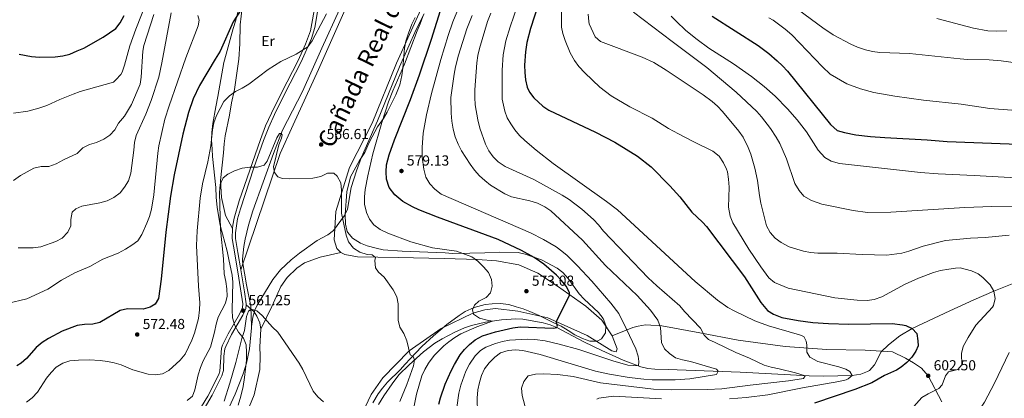
# Model space of a CAD drawing. Units: metres. Extents: x 635233 to 642175, y 4701986 to 4706750.
# Drawn here: x 636325 to 637003, y 4703612 to 4703873 of the extents above; entities that cross this region are included whole.
import ezdxf
from ezdxf.enums import TextEntityAlignment as Align

# ---------------------------------------------------------------- set-up
doc = ezdxf.new("R2010")
doc.units = ezdxf.units.M
doc.header["$MEASUREMENT"] = 0
doc.linetypes.add('DGN Style 3', pattern=[121.60946, 86.8639, -34.74556])
for name, color, linetype, lineweight in [('Nivel 11', 7, 'Continuous', 0), ('Nivel 21', 7, 'Continuous', 0), ('Nivel 35', 7, 'Continuous', 0), ('Nivel 36', 7, 'Continuous', 0), ('Nivel 37', 7, 'Continuous', 0), ('Nivel 4', 7, 'Continuous', 0), ('Nivel 41', 7, 'Continuous', 0), ('Nivel 45', 7, 'Continuous', 0), ('Nivel 5', 7, 'Continuous', 0), ('Nivel 57', 7, 'Continuous', 0), ('Nivel 61', 7, 'Continuous', 0), ('Nivel 7', 7, 'Continuous', 0)]:
    doc.layers.add(name, color=color, linetype=linetype, lineweight=lineweight)
doc.styles.add('Style-Arial', font='txt')
doc.styles.add('Style-Arial Narrow', font='txt')
doc.styles.add('Style-Times New Roman', font='txt')

# ---------------------------------------------------------------- blocks, each defined once
blk = doc.blocks.new('5PATER')
at = {"layer": 'Nivel 7', "linetype": 'Continuous', "lineweight": 0}
h = blk.add_hatch(color=51, dxfattribs=at)
edge = h.paths.add_edge_path()
edge.add_ellipse((0, 0), major_axis=(-11, -11.1), ratio=0.999422, start_angle=0, end_angle=360)

msp = doc.modelspace()

# ---------------------------------------------------------------- linework, layer by layer
at = {"layer": 'Nivel 11', "color": 142, "linetype": 'DGN Style 3', "lineweight": 13}
for points in [[(636545.05, 4703880.2, 568.61), (636532.71, 4703853.46, 567.5), (636519.5, 4703823.63, 565.83), (636505.69, 4703797, 565.08), (636499.4, 4703780.82, 564.36), (636485.3, 4703741.31, 562.77), (636482.3, 4703731.61, 562.53), (636479.97, 4703721.82, 562.38), (636479.1, 4703716.91, 562.31), (636478.13, 4703707.99, 562.08), (636478.21, 4703706.54, 561.8), (636480.81, 4703690.45, 561.38), (636483.9, 4703675.8, 560.13), (636484.46, 4703661.71, 559.48)], [(636603.28, 4703877.14, 570.14), (636597.64, 4703866.46, 569.38), (636586.19, 4703840.66, 568.3), (636571.09, 4703803.53, 567.5), (636560.12, 4703778.42, 566.24), (636556.7, 4703769.02, 565.85), (636553.03, 4703757.45, 565.41), (636550.36, 4703742.46, 565.07), (636548.33, 4703738.2, 564.99), (636540.75, 4703727.96, 564.44), (636536.92, 4703724.86, 564.24), (636529.56, 4703721, 563.89), (636517.43, 4703712.25, 562.79), (636511.6, 4703707.66, 562.35), (636504.31, 4703700.83, 561.83), (636499.11, 4703694.15, 561.44), (636488.31, 4703676.37, 560.26), (636486.73, 4703672.87, 560), (636485.37, 4703668.04, 559.72), (636484.46, 4703661.71, 559.48)], [(637008.13, 4703691.19, 606.19), (636995.54, 4703686.09, 605), (636981.88, 4703679.98, 603.97), (636965.35, 4703672.4, 602.63), (636939.39, 4703660.21, 600), (636930.78, 4703655.21, 599.22), (636922.93, 4703648.99, 598.51), (636917.96, 4703644.15, 598.05), (636913.46, 4703635.23, 597.64), (636909.97, 4703631.47, 597.94), (636908.61, 4703630.58, 597.91), (636904.04, 4703628.76, 596.77), (636898.11, 4703627.91, 595), (636878.38, 4703627.48, 591.62), (636868.47, 4703627.63, 590.29), (636820.93, 4703630.25, 586.09), (636771.31, 4703631.97, 582.91), (636762.19, 4703632.31, 582.08), (636757.26, 4703632.69, 581.23), (636752.46, 4703633.8, 580.24), (636740.2, 4703638.53, 579.02), (636725.67, 4703645.13, 577.61), (636713.13, 4703651.21, 576.38), (636694.71, 4703661.02, 575), (636690.05, 4703662.82, 574.57), (636685.25, 4703664.12, 574.09), (636671.1, 4703666.75, 572.4), (636666.37, 4703667.06, 571.8), (636656.48, 4703666.33, 570.69), (636645.46, 4703664.65, 569.43), (636635.83, 4703662.47, 568.33), (636631.12, 4703660.83, 567.92), (636624.47, 4703657.85, 567.5), (636615.63, 4703653.25, 566.79), (636610.71, 4703650.18, 566.38), (636602.75, 4703644.15, 565.64), (636592.84, 4703635.37, 564.47), (636585.91, 4703628.28, 563.17), (636581.15, 4703622.25, 562.63), (636575.6, 4703613.96, 562.34), (636571.8, 4703608.02, 561.8)], [(636484.46, 4703661.71, 559.48), (636484.31, 4703660.69, 559.44), (636482.95, 4703646.25, 559.3), (636480.87, 4703636.47, 559.3), (636478.52, 4703629, 559.3), (636473.03, 4703615.03, 559.3), (636464.12, 4703595.63, 559.16)]]:
    msp.add_polyline3d(points, dxfattribs=at)
at = {"layer": 'Nivel 21', "color": 7, "linetype": 'DGN Style 3', "lineweight": 0}
for points in [[(636571.92, 4703990.47, 575.54), (636566.36, 4703977.14, 575.12), (636564.76, 4703972.41, 574.85), (636561.12, 4703957.68, 574.06), (636559.87, 4703953.48, 573.87), (636558, 4703948.84, 573.7), (636553.72, 4703939.81, 573.42), (636537.38, 4703907.85, 572.06), (636532.81, 4703898.84, 572.06), (636528.6, 4703886.03, 571.09), (636526.47, 4703873.13, 570.29), (636524.98, 4703865.53, 570.12), (636521.48, 4703856.36, 569.81), (636516.39, 4703845.06, 569.11), (636504.97, 4703822.83, 568.34), (636498.07, 4703808.72, 567.56), (636494.09, 4703799.89, 567.14), (636490.45, 4703790.58, 566.77), (636475.96, 4703748.28, 563.96), (636472.37, 4703736.39, 563.3), (636471.48, 4703731.47, 563.1), (636471.37, 4703729.19, 563.01)], [(636471.37, 4703729.19, 563.01), (636471.02, 4703722.29, 562.74), (636472.78, 4703711.67, 562.06), (636475.72, 4703694.99, 561.51), (636478.37, 4703677.25, 561.22), (636478.19, 4703674.69, 561.22), (636476.1, 4703670.15, 561.48), (636468.29, 4703656.69, 562.74), (636464.42, 4703648.77, 563.3), (636463.7, 4703646.78, 563.3), (636462.53, 4703631.01, 561.91), (636461.81, 4703628.69, 561.91), (636454.32, 4703613.79, 562.34), (636447.47, 4703602.33, 562.19)], [(636959.68, 4703609.75, 606.28), (636950.39, 4703627.72, 602.5), (636945.65, 4703633.05, 601.16), (636940.17, 4703636.67, 600.05), (636934.69, 4703639.93, 598.94), (636925.75, 4703644.33, 598.71), (636907, 4703645.49, 596.93), (636880.57, 4703645.79, 596.04), (636851.76, 4703647.9, 594.48), (636819.52, 4703652.17, 592.04), (636793.21, 4703657.34, 588.48), (636766.9, 4703662.16, 584.03), (636759.26, 4703662.7, 583.36), (636755.78, 4703662.79, 582.47), (636750.54, 4703661.87, 581.13), (636747.04, 4703660.92, 580.47), (636732.64, 4703655.36, 578.24)]]:
    msp.add_polyline3d(points, dxfattribs=at)
at = {"layer": 'Nivel 21', "color": 7, "linetype": 'Continuous', "lineweight": 0}
for points in [[(636530.9, 4703885.47, 571.09), (636527.91, 4703867.79, 570.18), (636525.66, 4703860.13, 569.98), (636518.51, 4703844.03, 569.11), (636507.1, 4703821.81, 568.34), (636500.21, 4703807.72, 567.56), (636496.27, 4703798.97, 567.14), (636492.67, 4703789.77, 566.77), (636486.05, 4703770.94, 565.58), (636476.69, 4703742.8, 563.67), (636474.67, 4703735.83, 563.3), (636473.26, 4703726.19, 562.9), (636473.39, 4703722.42, 562.74), (636475.02, 4703712.58, 562.08), (636477.01, 4703700.82, 561.75)], [(636477.01, 4703700.82, 561.75), (636479.61, 4703685.49, 561.33), (636480.74, 4703677.35, 561.22), (636480.69, 4703676.57, 561.22)], [(636480.69, 4703676.57, 561.22), (636480.52, 4703674.1, 561.22), (636478.47, 4703669.55, 561.44), (636470.67, 4703656.14, 562.7), (636466.6, 4703647.85, 563.3), (636466.03, 4703646.29, 563.3), (636465.39, 4703641.36, 562.91), (636465.03, 4703631.37, 561.93), (636464, 4703627.8, 561.91), (636457.37, 4703614.34, 562.35), (636449.49, 4703601.12, 562.19)]]:
    msp.add_polyline3d(points, dxfattribs=at)
at = {"layer": 'Nivel 35', "color": 92, "linetype": 'DGN Style 3', "lineweight": 0}
for points in [[(636476.64, 4703884.85, 580.19), (636473.67, 4703872.91, 579.08), (636471.75, 4703867.17, 578.52), (636466.86, 4703849.48, 576.85), (636465.38, 4703843.73, 576.85), (636461.24, 4703820.24, 574.62), (636459.73, 4703813.15, 573.51), (636457.73, 4703801.61, 572.45), (636457.07, 4703795.41, 571.29), (636456.9, 4703790.43, 570.83), (636457.23, 4703783.83, 569.62), (636457.39, 4703778.85, 569.12), (636459.69, 4703757.5, 569.06), (636459.97, 4703750.82, 568.51), (636460.68, 4703743.68, 568.51), (636462.82, 4703731.62, 568.51), (636467.51, 4703713.68, 568.51), (636468.7, 4703707.86, 567.95), (636471.11, 4703697.12, 567.95), (636471.43, 4703692.15, 567.42), (636470.96, 4703673.08, 567.39), (636471.27, 4703667.73, 567.39), (636472.92, 4703662.35, 567.39), (636475.48, 4703657.83, 566.84), (636478.94, 4703653.74, 566.28), (636480.57, 4703649.01, 566.28), (636480.91, 4703643.81, 566.28), (636480.81, 4703638.45, 566.28), (636479.61, 4703626.57, 566.28), (636478.56, 4703620.36, 565.72), (636477.06, 4703613.72, 565.72), (636475.13, 4703607.54, 565.72)], [(636548.89, 4703738.96, 570.68), (636549.95, 4703754.61, 570.68), (636552.54, 4703764.92, 570.68), (636558.83, 4703776.11, 570.68), (636562.3, 4703781.71, 571.1), (636565.13, 4703787.98, 571.1), (636567.47, 4703792.39, 571.37), (636571.08, 4703799.19, 572.35), (636575.23, 4703805.09, 572.77), (636577.71, 4703809.42, 573.1), (636583.72, 4703821.44, 573.46), (636586.41, 4703828.24, 573.92), (636587.97, 4703834.71, 574.43), (636588.63, 4703839.75, 575.05), (636589.79, 4703853.48, 575.69), (636590.73, 4703858.38, 576.09), (636592.43, 4703863.9, 576.11), (636594.87, 4703870.05, 576.11), (636597.09, 4703874.54, 576.11)], [(636568, 4703609.16, 569.33), (636571.55, 4703615.2, 569.43), (636574.48, 4703619.24, 569.43), (636577.95, 4703623.22, 569.43), (636586.65, 4703631.85, 569.43), (636590.09, 4703635.77, 569.43), (636593.55, 4703639.37, 568.98), (636601.74, 4703647.84, 571.94), (636609.73, 4703655.17, 573.98), (636618.81, 4703663.11, 574.02), (636627.3, 4703669.24, 574.02), (636631.53, 4703671.92, 574.02), (636637.64, 4703674.78, 574.3), (636645.19, 4703676.82, 575.27), (636650.16, 4703677.36, 575.27), (636655.56, 4703677.56, 575.69), (636661.55, 4703676.75, 576.52), (636666.52, 4703675.29, 576.94), (636671.49, 4703673.83, 576.94), (636676.13, 4703671.98, 577.29), (636682.4, 4703669.22, 578.19), (636692.15, 4703664.53, 579.02), (636697.58, 4703661.83, 579.03), (636702.52, 4703659.04, 579.03), (636707.11, 4703655.92, 578.61), (636712.39, 4703653.46, 578.61), (636717.36, 4703651.66, 578.61), (636722.36, 4703651.54, 579.03), (636725.41, 4703653.13, 579.86), (636728.19, 4703657.41, 581.12), (636728.31, 4703662.41, 581.95), (636726.64, 4703667.11, 581.95), (636723.36, 4703671.43, 581.95), (636713.39, 4703680.48, 581.95), (636710.01, 4703684.16, 581.95), (636702.4, 4703694.77, 581.95), (636698.83, 4703698.87, 581.53), (636694.82, 4703701.84, 581.15), (636684.01, 4703707.58, 579.45), (636672.76, 4703711.53, 578.61), (636667.93, 4703712.59, 577.75), (636655.26, 4703712.97, 574.04), (636645.11, 4703712.55, 573.19), (636634.73, 4703712.14, 573.19), (636622.71, 4703712.1, 573.19), (636617.71, 4703712.55, 573.19), (636588, 4703713.62, 573.19), (636575, 4703714.61, 573.19), (636570.1, 4703715.57, 573.19), (636564.05, 4703717.22, 572.77), (636559.45, 4703719.04, 572.06), (636553.83, 4703722.48, 570.68), (636550.67, 4703726.36, 570.68), (636550.27, 4703727.24, 570.68), (636549.15, 4703732.12, 570.68), (636548.89, 4703738.96, 570.68)]]:
    msp.add_polyline3d(points, dxfattribs=at)
at = {"layer": 'Nivel 36', "color": 92, "linetype": 'Continuous', "lineweight": 0, "elevation": 560.22, "flags": 128}
msp.add_lwpolyline([(636490.68, 4703659.94), (636490.09, 4703664.13), (636488.11, 4703668.7), (636486.11, 4703671.88), (636480.69, 4703676.57)], dxfattribs=at)
at = {"layer": 'Nivel 36', "color": 92, "linetype": 'Continuous', "lineweight": 0}
for points in [[(636477.01, 4703700.82, 561.1), (636504.11, 4703781, 566.22), (636512.94, 4703800.6, 566.22), (636530.57, 4703838.77, 568.23), (636547.89, 4703878, 569.34), (636556.38, 4703897.96, 569.34), (636557.16, 4703901.07, 569.56), (636556.88, 4703903.86, 569.56), (636555.9, 4703906.67, 569.56), (636555.73, 4703913.97, 570.67), (636556.18, 4703917.79, 570.9), (636579.53, 4703975.99, 574.68), (636594.29, 4704010.41, 575.79), (636611.69, 4704038.85, 576.9), (636627.5, 4704073.58, 578.68), (636641.59, 4704108.71, 579.8), (636649.63, 4704138.77, 581.36), (636664.97, 4704182.57, 583.36), (636685.85, 4704239.09, 585.36), (636694.83, 4704264.61, 587.14), (636695.05, 4704267.92, 587.14)], [(636477.85, 4703881.49, 574.84), (636476.55, 4703869.51, 573.45), (636476.23, 4703856.38, 572.48), (636475.74, 4703845.82, 571.09), (636472.56, 4703824.97, 569.28), (636470.55, 4703815.79, 568.31), (636469.23, 4703807.36, 567.75), (636466.21, 4703793.19, 566.92), (636465.51, 4703787.53, 566.64), (636465.14, 4703781.42, 566.64), (636463.1, 4703762.21, 564.83), (636463.71, 4703750.51, 564.27), (636466.41, 4703738.2, 563.58), (636471.37, 4703729.19, 563.01)], [(636602.21, 4703882.74, 570), (636584.19, 4703843.19, 567.77), (636567.52, 4703801.87, 567.1), (636551.81, 4703771.3, 565.55), (636542.36, 4703740.93, 564.21), (636541.19, 4703721.48, 563.99), (636543.13, 4703715.52, 564.21), (636545.84, 4703712.67, 564.21)], [(636545.84, 4703712.67, 564.21), (636531.67, 4703709.37, 563.77), (636520.79, 4703705.46, 563.54), (636515.49, 4703701.94, 562.43), (636508.89, 4703695.49, 562.32), (636504.57, 4703689.34, 561.99), (636498.31, 4703675.58, 560.98), (636490.68, 4703659.94, 560.22)], [(636545.84, 4703712.67, 564.21), (636548.58, 4703711.21, 564.21), (636557.24, 4703709.6, 564.43), (636585.4, 4703709.26, 565.55), (636617.03, 4703708.47, 568.66), (636639.98, 4703707.91, 570), (636653.17, 4703706.89, 570.66), (636668.4, 4703704.08, 571.11), (636681.48, 4703698.54, 572), (636695.17, 4703689.5, 573.34), (636714.66, 4703675.8, 575.12), (636725.55, 4703666.15, 576.67), (636732.64, 4703655.36, 578.24)], [(636732.64, 4703655.36, 578.24), (636736.24, 4703646.23, 578.24), (636735.5, 4703644.16, 578.24), (636732.39, 4703644.93, 578.24), (636715.6, 4703655.43, 577.79), (636688.43, 4703667.58, 574.46), (636667.67, 4703672.27, 573.34), (636652.41, 4703674.03, 572.23), (636645.09, 4703673.17, 571.12), (636636.69, 4703670.95, 570.9), (636614.86, 4703660.35, 568.89), (636592.91, 4703644.9, 566.22), (636574.71, 4703626.22, 563.33), (636566.78, 4703614.94, 562.44), (636560.9, 4703602.21, 561.33)], [(636490.68, 4703659.94, 560.22), (636490.03, 4703647.79, 559.77), (636490.23, 4703641.52, 558.88), (636489.99, 4703632.14, 558.88), (636486.08, 4703614.49, 558.44), (636481.27, 4703602.79, 558.44)]]:
    msp.add_polyline3d(points, dxfattribs=at)
at = {"layer": 'Nivel 4', "color": 30, "linetype": 'Continuous', "lineweight": 30, "flags": 128}
for points, elevation in [([(636577.26, 4703763.31), (636577.04, 4703768.21), (636577.39, 4703773.2), (636579.12, 4703780.07), (636582.82, 4703790.22), (636593.85, 4703818.11), (636600.03, 4703835.08), (636608.35, 4703859.7), (636619.31, 4703895.15)], 575), ([(636682.2, 4703884.78), (636676.41, 4703867.1), (636673.95, 4703857.41), (636673, 4703851.06), (636672.45, 4703841.82), (636672.54, 4703836.83), (636673.09, 4703831.57), (636674.21, 4703826.71), (636675.77, 4703823.26), (636678.77, 4703819.23), (636685, 4703813.58), (636689.1, 4703810.77), (636721.17, 4703795.65), (636734.46, 4703788.72), (636750.28, 4703779.09), (636759.53, 4703771.78), (636772.5, 4703758.53), (636779.28, 4703751.03), (636787.7, 4703740.59), (636794.91, 4703733.63), (636797.69, 4703730.55), (636823.77, 4703695.84), (636835.11, 4703678.12), (636839.67, 4703672.75), (636843.95, 4703670.17), (636849.57, 4703667.83), (636860.93, 4703665.77), (636870.85, 4703664.47), (636881.72, 4703663.76), (636895.76, 4703663.35), (636925.48, 4703663.78), (636932.75, 4703662.93), (636934.91, 4703662.38), (636939.39, 4703660.21), (636942.56, 4703656.85), (636943.35, 4703651.9), (636943.36, 4703648.48), (636941.93, 4703644.73), (636939.03, 4703640.61), (636935.62, 4703636.98), (636931.65, 4703633.64), (636928.59, 4703631.71), (636920.26, 4703628.02), (636911.67, 4703622.87), (636899.81, 4703618.27), (636871.97, 4703608.95)], 600), ([(636477.25, 4703880.14), (636471.83, 4703871.73), (636462.7, 4703851.5), (636459.26, 4703845.85), (636448.54, 4703827.69), (636444.21, 4703818.69), (636441.03, 4703809.15), (636437.13, 4703794.22), (636431.1, 4703766.23), (636428.52, 4703751.5), (636425.42, 4703726.69), (636422.21, 4703694.27), (636420.32, 4703681.01), (636417.94, 4703676.98), (636414.59, 4703674.98), (636409.75, 4703673.72), (636398.91, 4703673.81), (636394.02, 4703672.73), (636379.89, 4703664.55), (636375.04, 4703663.32), (636369.24, 4703663.09), (636364.3, 4703662.28), (636353.99, 4703658.43), (636344.53, 4703653.48), (636340.23, 4703650.6), (636336.14, 4703647.23), (636329.46, 4703639.68), (636325.67, 4703636.44), (636322.78, 4703634.69)], 575), ([(636324.38, 4703849.47), (636332.94, 4703847.75), (636338.39, 4703847.38), (636349.22, 4703847.63), (636354.45, 4703848.2), (636359.29, 4703849.47), (636364.28, 4703851.78), (636369, 4703853.45), (636382.27, 4703861.19), (636390.87, 4703867.05), (636393.97, 4703871.07), (636396.71, 4703876.12)], 600), ([(636801.61, 4703875.62), (636833.39, 4703855.27), (636840.52, 4703849.72), (636846.33, 4703844.66), (636850.03, 4703841.29), (636853.44, 4703837.64), (636883.03, 4703800.96), (636887.6, 4703796.84), (636892.65, 4703795.31), (636900.62, 4703793.89), (636910.53, 4703792.6), (636920.44, 4703791.84), (636949.65, 4703790.3), (636963.43, 4703789.07), (637048.83, 4703785.96)], 625), ([(636613.36, 4703608.24), (636614.49, 4703612.47), (636617.8, 4703621.91), (636621.81, 4703631.14), (636624.08, 4703635.59), (636628.07, 4703642.1), (636631.01, 4703645.79), (636634.5, 4703649.38), (636638.47, 4703652.43), (636643.52, 4703655.18), (636652.44, 4703658.12), (636664.44, 4703660.77), (636669.4, 4703661.38), (636692.03, 4703660.64), (636693.37, 4703660.72), (636694.71, 4703661.02), (636695.18, 4703662.01), (636694.35, 4703664.37), (636694.72, 4703665.8), (636703.38, 4703682.95), (636703.43, 4703685.07), (636701.05, 4703689.46), (636697.89, 4703693.39), (636694.34, 4703697.04), (636685.56, 4703704.57), (636678.98, 4703709.15), (636670.23, 4703714), (636654.17, 4703721.55), (636612.4, 4703737.06), (636599.66, 4703742.05), (636595.13, 4703744.14), (636588.56, 4703747.89), (636583, 4703752.37), (636579.12, 4703757.59), (636577.26, 4703763.31)], 575)]:
    msp.add_lwpolyline(points, dxfattribs=dict(at, elevation=elevation))
at = {"layer": 'Nivel 5', "color": 30, "linetype": 'Continuous', "lineweight": 0, "flags": 128}
for points, elevation in [([(636419.81, 4703905.14), (636404.64, 4703866.54), (636400.63, 4703855.19), (636396.99, 4703841.71), (636395.3, 4703837.01), (636394.39, 4703835.34), (636391.03, 4703831.64), (636389.21, 4703830.08), (636366.27, 4703823.53), (636361.54, 4703821.91), (636352.39, 4703818.14), (636343.32, 4703813.94), (636337.99, 4703812.05), (636330.27, 4703810.18), (636320.36, 4703808.71)], 595), ([(637010.62, 4703843.3), (637000.74, 4703844.85), (636992.4, 4703845.53), (636977.39, 4703845.77), (636972.41, 4703846.13), (636937.54, 4703849.84), (636917.08, 4703850.52), (636912.13, 4703851.19), (636907.23, 4703852.3), (636901.71, 4703854.14), (636897.14, 4703856.15), (636885.01, 4703862.79), (636877.9, 4703867.63), (636852.47, 4703886.14), (636848.24, 4703888.81), (636839.39, 4703893.49), (636827.27, 4703898.88), (636813.25, 4703904.42), (636808.49, 4703905.94), (636796.87, 4703908.67), (636790.21, 4703909.17)], 635), ([(636629.76, 4703887.94), (636623.08, 4703871.65), (636619.81, 4703862.2), (636614.82, 4703845.8), (636608.35, 4703822.23), (636604.8, 4703807.67), (636602.51, 4703795.03), (636601.79, 4703785.07), (636601.91, 4703778.41), (636602.97, 4703770.21), (636604.41, 4703764.53), (636607.19, 4703760.01), (636610.61, 4703756.37), (636614.91, 4703752.9), (636676.5, 4703726.17), (636685.38, 4703721.57), (636694.06, 4703716.54), (636698.16, 4703713.67), (636701.8, 4703710.59), (636708.93, 4703703.55), (636718.72, 4703692.92), (636731.79, 4703677.79), (636737.24, 4703670.69), (636742.41, 4703660.38), (636748.96, 4703646.21), (636750.72, 4703641.16), (636751.08, 4703637.59), (636750.78, 4703634.48), (636743.58, 4703634.94), (636733.18, 4703637.96), (636709.75, 4703645.89), (636696.29, 4703649.63), (636686.52, 4703651.8), (636679.45, 4703652.83), (636674.45, 4703653.07), (636662.07, 4703652.36), (636657.17, 4703651.45), (636652.35, 4703650.07), (636645.82, 4703647.46), (636642.08, 4703645.07), (636638.47, 4703641.59), (636634.39, 4703635.8), (636632.07, 4703630.81), (636628.44, 4703621.19), (636627.11, 4703615.83), (636625.87, 4703605.86)], 580), ([(636659.61, 4703858.62), (636662.45, 4703868.22), (636670.06, 4703890.48)], 595), ([(636429.03, 4703877.77), (636422.68, 4703843.49), (636420.48, 4703833.61), (636415.21, 4703817.43), (636411.47, 4703807.99), (636404.9, 4703793.29), (636403.81, 4703788.41), (636403.42, 4703783.11), (636401.28, 4703767.25), (636399.57, 4703762.1), (636396.99, 4703757.73), (636393.81, 4703753.87), (636389.56, 4703750.52), (636385.06, 4703748.36), (636379.98, 4703746.83), (636367.57, 4703744.54), (636363.35, 4703742.82), (636360.93, 4703740.41), (636359.95, 4703735.51), (636359.91, 4703731.15), (636357.81, 4703726.61), (636353.97, 4703722.66), (636349.57, 4703720.3), (636339.38, 4703716.56), (636334.1, 4703715.97), (636323.72, 4703716)], 585), ([(636649.16, 4703877.62), (636646.98, 4703871.97), (636641.39, 4703853.26), (636640.22, 4703848.4), (636639.53, 4703843.46), (636638.26, 4703824.79), (636638.16, 4703819.54), (636638.48, 4703814.55), (636640.11, 4703804.05), (636641.53, 4703798.34), (636645.4, 4703787.43), (636647.73, 4703782.72), (636650.69, 4703778.54), (636654.31, 4703775.09), (636659.02, 4703771.97), (636678.72, 4703762.92), (636698.37, 4703752.19), (636703.19, 4703749.12), (636711.73, 4703742.66), (636719.81, 4703735.4), (636723.25, 4703731.77), (636726.7, 4703727.45), (636757.62, 4703695.19), (636763.46, 4703689.75), (636779.4, 4703675.99), (636782.54, 4703672.09), (636793.61, 4703660.47), (636796.16, 4703655.62), (636798.98, 4703652.66), (636803.61, 4703650.76), (636817.92, 4703643.67), (636827.35, 4703639.9), (636837.38, 4703635.1), (636842.14, 4703633.56), (636847.67, 4703632.53), (636858.96, 4703629.81), (636865.7, 4703627.75), (636864.58, 4703625.87), (636854.2, 4703624.33), (636827.81, 4703621.34), (636808.34, 4703618.65), (636798.34, 4703618.22), (636773.4, 4703618.06), (636761.21, 4703618.56), (636724.67, 4703622.88), (636705.97, 4703627.24), (636694.99, 4703628.62), (636685.63, 4703629.17), (636679.92, 4703628.82), (636674.97, 4703627.63), (636671.83, 4703623.74), (636670.35, 4703619.19), (636670.81, 4703614.2), (636673.42, 4703603.85)], 590), ([(636697.83, 4703879.52), (636697.86, 4703868.07), (636698.84, 4703863.64), (636700.42, 4703858.88), (636703.77, 4703850.34), (636706.79, 4703844.98), (636709.77, 4703840.95), (636713.82, 4703836.39), (636724.22, 4703826.58), (636732.05, 4703820.73), (636744.92, 4703813.04), (636760.31, 4703805.31), (636771.6, 4703798.24), (636778.37, 4703794.45), (636788.49, 4703789.07), (636802.03, 4703782.47), (636806.39, 4703779.16), (636809.3, 4703774.57), (636811.53, 4703770.1), (636812.11, 4703768.21), (636812.92, 4703763.28), (636813.23, 4703757.82), (636812.77, 4703743.91), (636814.07, 4703737.82), (636815.85, 4703733.15), (636826.86, 4703715.07), (636835.02, 4703702.74), (636840.61, 4703695.16), (636844.43, 4703691.94), (636853.89, 4703688.01), (636886.13, 4703681.45), (636901.35, 4703679.85), (636908.28, 4703679.7), (636913.26, 4703680.22), (636918.4, 4703682.25), (636934.55, 4703690.79), (636943.65, 4703694.92), (636954, 4703698.98), (636958.83, 4703700.24), (636964.53, 4703701.21), (636969.23, 4703701.99), (636972.47, 4703702.04), (636980.21, 4703700.13), (636984.71, 4703697.93), (636988.1, 4703695.48), (636993.01, 4703690.4), (636995.54, 4703686.09), (636996.43, 4703681.07), (636995.3, 4703676.19), (636994.6, 4703675.12), (636983.29, 4703662.54), (636977.84, 4703654.14), (636974.57, 4703647.91), (636973.22, 4703643.12), (636973.47, 4703635.22), (636970.84, 4703632.17), (636964.46, 4703630.54), (636962.38, 4703627.59), (636960, 4703621.41), (636957.6, 4703618.91), (636950.26, 4703615.33), (636945.99, 4703612.74), (636931.56, 4703596.52)], 605), ([(637013.05, 4703744.09), (636994.21, 4703744.28), (636975.62, 4703743.81), (636924.69, 4703740.41), (636908.52, 4703740.33), (636898.59, 4703741.61), (636877.15, 4703745.95), (636870.1, 4703748.58), (636864.83, 4703751.6), (636861.54, 4703755.37), (636858.48, 4703760.15), (636852.71, 4703777.25), (636848.1, 4703787.87), (636845.67, 4703792.23), (636841.72, 4703798.25), (636835.58, 4703806.19), (636832.26, 4703809.91), (636818.15, 4703823.21), (636797.93, 4703840.27), (636773.97, 4703858.02), (636747.42, 4703878.4)], 615), ([(636316.01, 4703677.62), (636329.59, 4703680.84), (636344.03, 4703687.46), (636353.61, 4703693.53), (636362.76, 4703698.59), (636372.99, 4703703.13), (636381.99, 4703708.13), (636392.57, 4703712.31), (636397.63, 4703715.02), (636402.05, 4703717.69), (636406.01, 4703720.75), (636408.72, 4703725.19), (636412.29, 4703732.79), (636414.12, 4703737.45), (636415.48, 4703742.6), (636417.06, 4703752.47), (636419.83, 4703781.25), (636420.62, 4703786.18), (636424.63, 4703804.51), (636427.55, 4703813.65), (636439.23, 4703846.9), (636447.62, 4703868.89), (636448.41, 4703872.7), (636447.45, 4703876.03)], 580), ([(636320.4, 4703762.37), (636325.18, 4703765.73), (636334.54, 4703770.89), (636339.42, 4703771.98), (636344.81, 4703772.01), (636349.9, 4703773.8), (636354.84, 4703776.46), (636364.35, 4703780.91), (636368.23, 4703784.85), (636372.68, 4703787.14), (636377.58, 4703788.58), (636382.56, 4703790.84), (636386.79, 4703793.59), (636390.32, 4703797.13), (636392.87, 4703801.75), (636397, 4703806.69), (636401.82, 4703814.69), (636407.67, 4703828.6), (636408.46, 4703833.54), (636409.61, 4703851.42), (636410.24, 4703855.31), (636417.03, 4703876.62)], 590), ([(636329.36, 4703609.46), (636333.38, 4703612.43), (636336.96, 4703616.34), (636343.26, 4703626.08), (636346.37, 4703630.05), (636349.92, 4703633.58), (636354.52, 4703636.43), (636359.25, 4703638.04), (636365.17, 4703638.59), (636372.48, 4703638.75), (636380.18, 4703638.23), (636385.15, 4703637.56), (636389.89, 4703636.73), (636394.66, 4703635.23), (636402.57, 4703631.73), (636413.08, 4703628.77), (636418.07, 4703628.45), (636422.95, 4703629.02), (636427.38, 4703631.34), (636435.23, 4703638.38), (636438.56, 4703642.63), (636443.37, 4703652.2), (636445.16, 4703657.16), (636447.85, 4703667.23), (636448.59, 4703673.11), (636448.79, 4703678.11), (636447.85, 4703689.49), (636446.45, 4703717.6), (636446.83, 4703727.59), (636449.1, 4703750.07), (636450.57, 4703759.96), (636454.19, 4703775.14), (636456.24, 4703786.11), (636457.44, 4703797.17), (636458.42, 4703802.08), (636460.21, 4703807.15), (636465.35, 4703816.82), (636469.23, 4703820.62), (636473.42, 4703823.75), (636478.04, 4703825.86), (636482.45, 4703828.75), (636495.92, 4703838.74), (636504.65, 4703844.34), (636515, 4703849.39), (636523.2, 4703854.45), (636526.15, 4703858.5), (636535.99, 4703877.14)], 570), ([(636602.25, 4703875.32), (636600.56, 4703870.24), (636598.33, 4703865.4)], 570), ([(636640.1, 4703602.29), (636639.83, 4703612.4), (636640.21, 4703618.04), (636641.26, 4703623.15), (636642.77, 4703627.91), (636644.89, 4703632.53), (636648, 4703636.69), (636651.88, 4703640.6), (636655.85, 4703643.5), (636661.11, 4703645.04), (636666.25, 4703645.59), (636671.25, 4703645.24), (636683.04, 4703642.34), (636721.23, 4703631.01), (636731.01, 4703628.95), (636744.53, 4703626.63), (636754.45, 4703625.38), (636760.36, 4703624.98), (636776.2, 4703624.95), (636786.18, 4703625.71), (636804.51, 4703628.59), (636805.79, 4703630.9), (636804.6, 4703632.26), (636786.7, 4703637.6), (636781.09, 4703638.78), (636776.3, 4703640.19), (636772.14, 4703643.08), (636768.66, 4703646.39), (636766.76, 4703650.56), (636766.11, 4703660.96), (636764.09, 4703666.11), (636759.19, 4703673.01), (636749.91, 4703683.09), (636728.23, 4703703.82), (636712.41, 4703721.24), (636690.51, 4703741.44), (636686.38, 4703744.25), (636681.32, 4703746.61), (636676.02, 4703748.29), (636663.49, 4703751.05), (636658.91, 4703753.01), (636648.98, 4703759.13), (636645.06, 4703762.2), (636641.39, 4703765.62), (636637.88, 4703769.46), (636634.9, 4703773.46), (636628.95, 4703782.73), (636626.79, 4703787.24), (636624.69, 4703792.3), (636623.26, 4703797.79), (636622.28, 4703803.27), (636621.75, 4703808.62), (636621.68, 4703819.53), (636623.84, 4703835.69), (636624.77, 4703840.6), (636626.86, 4703848.79), (636632.59, 4703866.76), (636636.32, 4703876.04)], 585), ([(636716.2, 4703876.82), (636716.55, 4703871.82), (636716.93, 4703870.23), (636720.94, 4703861.23), (636724.81, 4703858.1), (636753.38, 4703847.25), (636761.46, 4703843.53), (636770, 4703838.32), (636795.34, 4703821.25), (636801.53, 4703816.72), (636805.3, 4703813.44), (636808.71, 4703809.79), (636820.04, 4703796.23), (636822.85, 4703792.1), (636826.39, 4703785.08), (636828.16, 4703780.39), (636830.87, 4703770.79), (636832.74, 4703762.33), (636834.14, 4703751.96), (636835.19, 4703746.68), (636838.92, 4703731.09), (636841.47, 4703726.4), (636845.03, 4703722.62), (636849.06, 4703719.54), (636854.71, 4703716.57), (636864.42, 4703713.62), (636869.32, 4703712.75), (636874.28, 4703712.31), (636887.65, 4703712.21), (636904.99, 4703711.33), (636921.79, 4703710.91), (636932.29, 4703712.21), (636937.09, 4703713.6), (636946.9, 4703717.13), (636962.28, 4703720.94), (636979.51, 4703722.62), (636989.63, 4703722.99), (637006.14, 4703724.6)], 610), ([(636773.31, 4703875.64), (636776.72, 4703872), (636783.45, 4703865.74), (636791.22, 4703859.44), (636799.38, 4703853.54), (636816.19, 4703842.7), (636828.6, 4703834.07), (636837.51, 4703827.15), (636844.95, 4703820.47), (636853.5, 4703811.69), (636860.08, 4703804.15), (636866.57, 4703795.83), (636874.62, 4703783.13), (636879.2, 4703778.09), (636883.54, 4703775.6), (636889.29, 4703774.12), (636945.03, 4703767.71), (636957.15, 4703766.81), (636982.13, 4703765.82), (637043.7, 4703762.29)], 620), ([(636840.62, 4703874.41), (636843.56, 4703872.69), (636851.77, 4703866.56), (636856.35, 4703862.67), (636877.57, 4703840.67), (636882.95, 4703835.59), (636894.25, 4703829.01), (636903.82, 4703825.44), (636912.94, 4703822.97), (636927.37, 4703820.47), (636947.17, 4703817.69), (636973.01, 4703814.81), (636992.8, 4703811.82), (637059.32, 4703806.9)], 630), ([(637004.47, 4703865.4), (636997.23, 4703865.31), (636991.43, 4703865.56), (636981.59, 4703867.33), (636956.38, 4703873.93)], 640), ([(636598.33, 4703865.4), (636589.72, 4703842.57), (636581.78, 4703824.21), (636578.81, 4703816.45), (636574.11, 4703802.2), (636567.97, 4703780.77), (636564.43, 4703765.44), (636562.71, 4703756.06), (636562.1, 4703750.98), (636562.21, 4703745.94), (636563.54, 4703740.36), (636565.52, 4703735.77), (636568.53, 4703731.69), (636573.02, 4703728.46), (636578.19, 4703726.11), (636594.07, 4703720.15), (636609.05, 4703715.82), (636625.63, 4703713.7), (636636.2, 4703709.75), (636640.15, 4703706.66), (636644.17, 4703702.89), (636647.63, 4703698.8), (636649.64, 4703694.18), (636650.19, 4703689.38), (636648.85, 4703684.85), (636645.99, 4703681.59), (636640.92, 4703679.15), (636637.84, 4703676.33), (636636.54, 4703673.25), (636637.14, 4703670.21), (636641.3, 4703667.45), (636646.6, 4703665.99), (636650.37, 4703665.45), (636639.48, 4703661.38), (636628.57, 4703656.66), (636624.28, 4703654.1), (636620.19, 4703651.17), (636616.76, 4703648.34), (636610.14, 4703641.65), (636606.23, 4703636.49), (636603.68, 4703632.17), (636601.69, 4703627.59), (636598.04, 4703614.99), (636596.4, 4703607.13)], 570), ([(636813.44, 4703611.87), (636825.02, 4703612.65), (636839.89, 4703614.61), (636863.84, 4703619.41), (636888.87, 4703623.68), (636893.8, 4703624.9), (636895.15, 4703625.53), (636898.11, 4703627.91), (636896.39, 4703630.62), (636893.54, 4703632.25), (636888.78, 4703633.81), (636874.3, 4703637.68), (636868.91, 4703640.59), (636866.89, 4703644.04), (636866.8, 4703649.16), (636866.41, 4703651.62), (636864.71, 4703654.78), (636861.63, 4703655.97), (636840.41, 4703662.05), (636831.07, 4703665.61), (636816.84, 4703672.39), (636812.48, 4703674.85), (636805.23, 4703679.84), (636789.99, 4703692.8), (636736.35, 4703742.15), (636728.9, 4703747.8), (636692.15, 4703774.08), (636680.33, 4703783.28), (636672.52, 4703789.82), (636668.99, 4703793.37), (636665.76, 4703797.2), (636662.87, 4703801.32), (636660.53, 4703805.4), (636658.71, 4703810.08), (636657.06, 4703818.39), (636656.88, 4703838.31), (636657.73, 4703848.84), (636658.52, 4703853.78), (636659.61, 4703858.62)], 595), ([(636505.41, 4703793.8), (636504.76, 4703794.81), (636503.65, 4703794.73), (636501.9, 4703791.66), (636495.05, 4703775.58), (636493.09, 4703772.95), (636488.38, 4703771.4), (636483.15, 4703771.53), (636477.9, 4703770.88), (636472.55, 4703768.88), (636468.01, 4703766.78), (636464.83, 4703764.08), (636462.71, 4703759.46), (636462.25, 4703754.11), (636463.06, 4703728.62), (636465.01, 4703708.31), (636465.53, 4703697.95), (636466.75, 4703692.73), (636467.42, 4703687.54), (636467.59, 4703682.52), (636466.36, 4703677.67), (636461.49, 4703668.02), (636460, 4703663.25), (636458.89, 4703657.69), (636456.06, 4703647.56), (636451.15, 4703638.09), (636449.25, 4703633.47), (636447.67, 4703628.27), (636445.41, 4703617.98), (636443.64, 4703613.79), (636440.11, 4703610.77)], 565), ([(636586.45, 4703610.04), (636591.42, 4703621.83), (636595.96, 4703634.52), (636596.51, 4703638.73), (636595.79, 4703641.09), (636593.71, 4703642.25), (636591.25, 4703651.85), (636589.25, 4703656.77), (636586.47, 4703661.31), (636585.28, 4703666.17), (636585.43, 4703677.3), (636584.45, 4703682.21), (636581.9, 4703687.06), (636575.77, 4703695.67), (636571.85, 4703699.22), (636569.81, 4703702.05), (636569.38, 4703707.18), (636569.65, 4703709.18), (636567.47, 4703711.01), (636564.09, 4703711.3), (636558.9, 4703712.83), (636554.69, 4703715.75), (636551.22, 4703719.93), (636549.44, 4703724.59), (636546.25, 4703739.81), (636546.31, 4703755.72), (636545.77, 4703760.63), (636543.32, 4703765.37), (636541.15, 4703767.43), (636536.8, 4703767.31), (636532.18, 4703764.97), (636526.68, 4703763.85), (636510.77, 4703763.5), (636505.77, 4703763.74), (636502.57, 4703764.82), (636500.2, 4703767.88), (636499.41, 4703771.8), (636503.17, 4703786.82), (636505.01, 4703791.47), (636505.41, 4703793.8)], 565), ([(636534.03, 4703609.78), (636530.11, 4703613.33), (636526.82, 4703617.1), (636519.77, 4703632.06), (636517.19, 4703636.34), (636502.44, 4703657.68), (636498.81, 4703661.26), (636491.75, 4703669.25), (636487.99, 4703672.54), (636484.07, 4703673.56), (636482.37, 4703672.16), (636480.83, 4703668.52), (636479.48, 4703658.87), (636477.67, 4703653.35), (636473.48, 4703636.99), (636469.36, 4703622.57), (636465.45, 4703610.15)], 560), ([(637006.06, 4703643.83), (636995.97, 4703622.71), (636989.18, 4703609.52), (636986.43, 4703605.35), (636982.99, 4703601.68), (636976.97, 4703597.36), (636967.31, 4703592.79), (636961.34, 4703590.62), (636945.33, 4703586.51), (636941.84, 4703585.31), (636939.53, 4703581.81), (636939.87, 4703577.79), (636939.22, 4703572.89), (636938.39, 4703571.6), (636933.96, 4703568.97), (636917.12, 4703566.78), (636883.36, 4703560.22), (636865.62, 4703557.54), (636851.21, 4703557.06), (636820.96, 4703558.03), (636816.01, 4703557.41)], 610), ([(636722.07, 4703611.55), (636723.65, 4703612.41), (636733.6, 4703613.67), (636766.82, 4703611.78)], 595)]:
    msp.add_lwpolyline(points, dxfattribs=dict(at, elevation=elevation))
at = {"layer": 'Nivel 57', "color": 92, "linetype": 'DGN Style 3', "lineweight": 0}
for points in [[(636475.13, 4703607.54, 565.72), (636477.06, 4703613.72, 565.72), (636478.56, 4703620.36, 565.72), (636479.61, 4703626.57, 566.28), (636480.81, 4703638.45, 566.28), (636480.91, 4703643.81, 566.28), (636480.57, 4703649.01, 566.28), (636478.94, 4703653.74, 566.28), (636475.48, 4703657.83, 566.84), (636472.92, 4703662.35, 567.39), (636471.27, 4703667.73, 567.39), (636470.96, 4703673.08, 567.39), (636471.43, 4703692.15, 567.42), (636471.11, 4703697.12, 567.95), (636468.7, 4703707.86, 567.95), (636467.51, 4703713.68, 568.51), (636462.82, 4703731.62, 568.51), (636460.68, 4703743.68, 568.51), (636459.97, 4703750.82, 568.51), (636459.69, 4703757.5, 569.06), (636457.39, 4703778.85, 569.12), (636457.23, 4703783.83, 569.62), (636456.9, 4703790.43, 570.83), (636457.07, 4703795.41, 571.29), (636457.73, 4703801.61, 572.45), (636459.73, 4703813.15, 573.51), (636461.24, 4703820.24, 574.62), (636465.38, 4703843.73, 576.85), (636466.86, 4703849.48, 576.85), (636471.75, 4703867.17, 578.52), (636473.67, 4703872.91, 579.08), (636476.64, 4703884.85, 580.19)], [(636597.09, 4703874.54, 576.11), (636594.87, 4703870.05, 576.11), (636592.43, 4703863.9, 576.11), (636590.73, 4703858.38, 576.09), (636589.79, 4703853.48, 575.69), (636588.63, 4703839.75, 575.05), (636587.97, 4703834.71, 574.43), (636586.41, 4703828.24, 573.92), (636583.72, 4703821.44, 573.46), (636577.71, 4703809.42, 573.1), (636575.23, 4703805.09, 572.77), (636571.08, 4703799.19, 572.35), (636567.47, 4703792.39, 571.37), (636565.13, 4703787.98, 571.1), (636562.3, 4703781.71, 571.1), (636558.83, 4703776.11, 570.68), (636552.54, 4703764.92, 570.68), (636549.95, 4703754.61, 570.68), (636548.89, 4703738.96, 570.68), (636549.15, 4703732.12, 570.68), (636550.27, 4703727.24, 570.68), (636550.67, 4703726.36, 570.68), (636553.83, 4703722.48, 570.68), (636559.45, 4703719.04, 572.06), (636564.05, 4703717.22, 572.77), (636570.1, 4703715.57, 573.19), (636575, 4703714.61, 573.19), (636588, 4703713.62, 573.19), (636617.71, 4703712.55, 573.19), (636622.71, 4703712.1, 573.19), (636634.73, 4703712.14, 573.19), (636645.11, 4703712.55, 573.19), (636655.26, 4703712.97, 574.04), (636667.93, 4703712.59, 577.75), (636672.76, 4703711.53, 578.61), (636684.01, 4703707.58, 579.45), (636694.82, 4703701.84, 581.15), (636698.83, 4703698.87, 581.53), (636702.4, 4703694.77, 581.95), (636710.01, 4703684.16, 581.95), (636713.39, 4703680.48, 581.95), (636723.36, 4703671.43, 581.95), (636726.64, 4703667.11, 581.95), (636728.31, 4703662.41, 581.95), (636728.19, 4703657.41, 581.12), (636725.41, 4703653.13, 579.86), (636722.36, 4703651.54, 579.03), (636717.36, 4703651.66, 578.61), (636712.39, 4703653.46, 578.61), (636707.11, 4703655.92, 578.61), (636702.52, 4703659.04, 579.03), (636697.58, 4703661.83, 579.03), (636692.15, 4703664.53, 579.02), (636682.4, 4703669.22, 578.19), (636676.13, 4703671.98, 577.29), (636671.49, 4703673.83, 576.94), (636666.52, 4703675.29, 576.94), (636661.55, 4703676.75, 576.52), (636655.56, 4703677.56, 575.69), (636650.16, 4703677.36, 575.27), (636645.19, 4703676.82, 575.27), (636637.64, 4703674.78, 574.3), (636631.53, 4703671.92, 574.02), (636627.3, 4703669.24, 574.02), (636618.81, 4703663.11, 574.02), (636609.73, 4703655.17, 573.98), (636601.74, 4703647.84, 571.94), (636593.55, 4703639.37, 568.98), (636590.09, 4703635.77, 569.43), (636586.65, 4703631.85, 569.43), (636577.95, 4703623.22, 569.43), (636574.48, 4703619.24, 569.43), (636571.55, 4703615.2, 569.43), (636568, 4703609.16, 569.33)]]:
    msp.add_polyline3d(points, dxfattribs=at)
at = {"layer": 'Nivel 61', "color": 7, "linetype": 'Continuous', "lineweight": 0}
msp.add_3dface([(635322.47, 4701985.75, 491.65), (635232.71, 4706612.35, 623.38), (642080.44, 4706748.65, 831), (642174.76, 4702121.98, 682.18)], dxfattribs=at)

# ---------------------------------------------------------------- block references
at = {"layer": 'Nivel 7', "color": 51, "linetype": 'Continuous', "lineweight": 0, "xscale": 0.1000009313241567, "yscale": 0.1000009313241567, "zscale": 0.1000009313241567}
for p in [(636532.34, 4703787.08, 566.61), (636587.63, 4703768.85, 579.13), (636673.66, 4703686.03, 573.08), (636478.55, 4703672.6, 561.24), (636405.66, 4703656.17, 572.48), (636950.39, 4703627.72, 602.5)]:
    msp.add_blockref('5PATER', p, dxfattribs=at)

# ---------------------------------------------------------------- texts
at = {"layer": 'Nivel 37', "color": 92, "linetype": 'Continuous', "lineweight": 0, "style": 'Style-Arial Narrow'}
msp.add_text('Er', height=7, dxfattribs=at).set_placement((636495.75, 4703858.4, 571.57), align=Align.MIDDLE_CENTER)
at = {"layer": 'Nivel 41', "color": 7, "linetype": 'Continuous', "lineweight": 0, "style": 'Style-Arial'}
for s, p in [('566.61', (636536.09, 4703790.83, 566.61)), ('579.13', (636591.38, 4703772.6, 579.13)), ('573.08', (636677.41, 4703689.78, 573.08)), ('561.25', (636482.3, 4703676.35, 561.24)), ('572.48', (636409.41, 4703659.92, 572.48)), ('602.50', (636954.13, 4703631.47, 602.5))]:
    msp.add_text(s, height=7, dxfattribs=at).set_placement(p)
at = {"layer": 'Nivel 45', "color": 51, "linetype": 'Continuous', "lineweight": 0, "style": 'Style-Times New Roman'}
msp.add_text('Cañada Real de los Roncaleses', height=11.9999, rotation=63.96857, dxfattribs=at).set_placement((636540.12, 4703783.81, 566.36))

doc.saveas('drawing.dxf')
